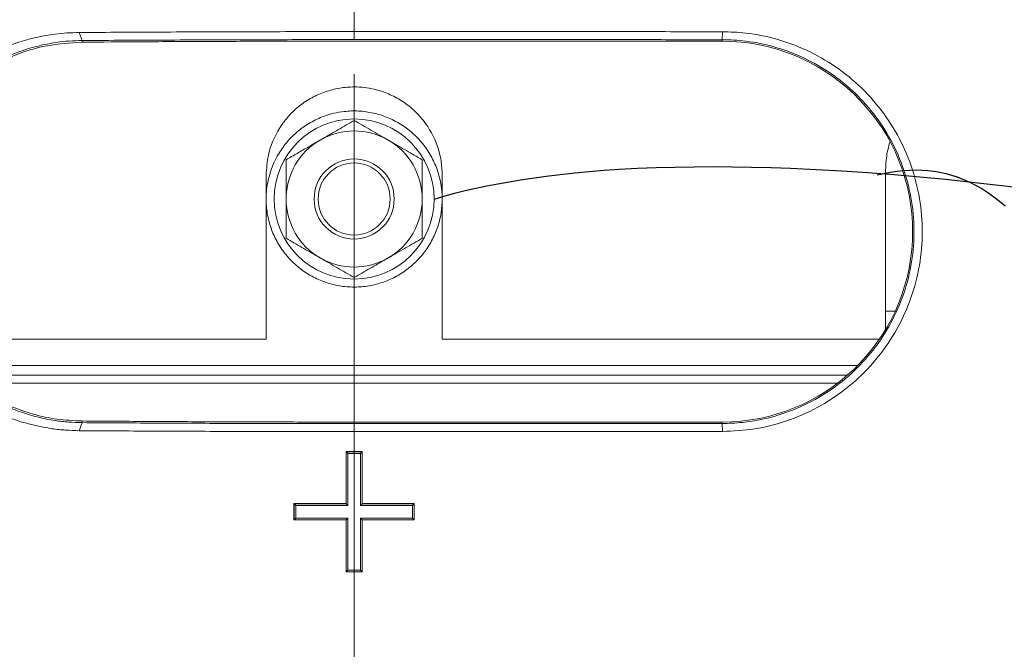
# Model space of a CAD drawing. Units: millimetres. Extents: x 0 to 210, y 0 to 297.
# Drawn here: x 52 to 77, y 168 to 184 of the extents above; entities that cross this region are included whole.
import ezdxf

# ---------------------------------------------------------------- set-up
doc = ezdxf.new("R2010")
doc.units = ezdxf.units.MM
doc.linetypes.add('CENTERX2', pattern=[20.32, 12.7, -2.54, 2.54, -2.54])
doc.layers.add('SLD-0', color=7, linetype='Continuous', lineweight=15)
doc.styles.add('SLDTEXTSTYLE2', font='TXT', dxfattribs={"width": 0.75})
doc.dimstyles.new('SLDDIMSTYLE0', dxfattribs={"dimtxt": 3.5, "dimasz": 3.302, "dimexe": 0, "dimexo": 0.0625, "dimgap": 0.875, "dimtad": 1, "dimtoh": 1, "dimlfac": 5, "dimrnd": 1e-09, "dimzin": 12, "dimdsep": 46, "dimtxsty": 'SLDTEXTSTYLE2', "dimsah": 1, "dimcen": 0.09, "dimadec": 0, "dimazin": 0, "dimtfac": 1, "dimtofl": 0, "dimtmove": 0, "dimatfit": 3, "dimfxl": 0, "dimfrac": 2, "dimtolj": 1, "dimtzin": 12, "dimarcsym": 0})

# ---------------------------------------------------------------- blocks, each defined once
blk = doc.blocks.new('*D6')
at = {"layer": 'SLD-0', "color": 7}
for p, q in [((37.688, 198.497), (37.688, 204.847)), ((44.174, 198.497), (36.688, 198.497)), ((37.688, 124.197), (37.688, 198.497)), ((46.974, 124.197), (36.688, 124.197)), ((37.688, 124.197), (37.688, 117.847))]:
    blk.add_line(p, q, dxfattribs=at)
for points in [[(37.688, 198.497), (38.196, 201.799), (37.18, 201.799)], [(37.688, 124.197), (37.18, 120.895), (38.196, 120.895)]]:
    blk.add_solid(points, dxfattribs=at)
at = {"layer": 'SLD-0', "color": 7, "char_height": 3.5, "attachment_point": 1, "rotation": 90, "style": 'SLDTEXTSTYLE2'}
for s, insert in [('371,50', (33.176, 180.413)), ('Height above tunnel = ', (33.176, 128.57))]:
    blk.add_mtext(s, dxfattribs=dict(at, insert=insert))

msp = doc.modelspace()

# ---------------------------------------------------------------- linework, layer by layer
at = {"color": 7, "linetype": 'Continuous', "lineweight": 15}
for p, q in [((60.3743, 186.1673), (60.3743, 183.3791)), ((53.4996, 183.3561), (53.5743, 183.1561)), ((60.3743, 183.3791), (60.3743, 183.1791)), ((69.5793, 183.3771), (69.5743, 183.1771)), ((53.5743, 183.1561), (53.5743, 183.1142)), ((69.5743, 183.1407), (69.5743, 183.1771)), ((58.1743, 179.7968), (58.1743, 175.6968)), ((62.5743, 175.6968), (62.5743, 179.7968)), ((73.654, 175.9339), (73.654, 179.7968)), ((73.654, 176.3968), (73.8982, 176.3968)), ((58.1743, 175.6968), (49.7235, 175.6968)), ((73.5019, 175.6968), (62.5743, 175.6968)), ((50.2751, 175.0368), (72.9574, 175.0368)), ((72.7019, 174.7968), (50.5489, 174.7968)), ((72.4565, 174.5968), (50.7899, 174.5968)), ((53.4996, 173.409), (53.5743, 173.609)), ((53.5743, 173.6509), (53.5743, 173.609)), ((60.3743, 173.586), (60.3743, 173.386)), ((69.5743, 173.588), (69.5743, 173.6244)), ((69.5793, 173.388), (69.5743, 173.588)), ((60.3743, 173.386), (60.3743, 172.886)), ((60.1708, 171.5861), (60.1708, 172.8861)), ((60.1736, 172.8833), (60.1708, 172.8861)), ((60.1736, 172.8833), (60.2143, 172.8426)), ((60.575, 172.8833), (60.1736, 172.8833)), ((60.1736, 172.8833), (60.1736, 171.5833)), ((60.2143, 171.5426), (60.2143, 172.8426)), ((60.5343, 172.8426), (60.2143, 172.8426)), ((60.5343, 172.8426), (60.575, 172.8833)), ((60.5343, 172.8426), (60.5343, 171.5426)), ((60.5778, 172.886), (60.575, 172.8833)), ((60.575, 171.5833), (60.575, 172.8833)), ((60.5778, 172.886), (60.5778, 171.586)), ((58.8697, 171.5871), (60.1708, 171.5861)), ((58.8736, 171.5833), (58.8697, 171.5871)), ((58.8697, 171.178), (58.8697, 171.5871)), ((58.8736, 171.5833), (58.8736, 171.1819)), ((58.8736, 171.5833), (58.9143, 171.5426)), ((60.1736, 171.5833), (58.8736, 171.5833)), ((58.9143, 171.2226), (58.9143, 171.5426)), ((58.9143, 171.5426), (60.2143, 171.5426)), ((60.1736, 171.5833), (60.1708, 171.5861)), ((60.1736, 171.5833), (60.2143, 171.5426)), ((60.575, 171.5833), (60.5343, 171.5426)), ((60.5343, 171.5426), (61.8343, 171.5426)), ((60.575, 171.5833), (60.5778, 171.586)), ((61.875, 171.5833), (60.575, 171.5833)), ((61.875, 171.5833), (61.8343, 171.5426)), ((61.8343, 171.5426), (61.8343, 171.2226)), ((61.875, 171.5833), (61.8778, 171.5861)), ((61.875, 171.1819), (61.875, 171.5833)), ((61.8778, 171.5861), (61.8778, 171.179)), ((58.8736, 171.1819), (58.8697, 171.178)), ((60.1708, 171.179), (58.8697, 171.178)), ((58.8736, 171.1819), (58.9143, 171.2226)), ((58.8736, 171.1819), (60.1736, 171.1819)), ((60.2143, 171.2226), (58.9143, 171.2226)), ((60.1736, 171.1819), (60.1708, 171.179)), ((60.1708, 169.879), (60.1708, 171.179)), ((60.1736, 171.1819), (60.2143, 171.2226)), ((60.1736, 171.1819), (60.1736, 169.8819)), ((60.2143, 169.9226), (60.2143, 171.2226)), ((61.8343, 171.2226), (60.5343, 171.2226)), ((60.5343, 171.2226), (60.5343, 169.9226)), ((60.575, 171.1819), (60.5343, 171.2226)), ((60.575, 171.1819), (61.875, 171.1819)), ((60.575, 169.8819), (60.575, 171.1819)), ((60.575, 171.1819), (60.5778, 171.1791)), ((60.5778, 171.1791), (60.5778, 169.8791)), ((61.875, 171.1819), (61.8343, 171.2226)), ((61.875, 171.1819), (61.8778, 171.179)), ((60.1708, 169.879), (60.1736, 169.8819)), ((60.2143, 169.9226), (60.1736, 169.8819)), ((60.1736, 169.8819), (60.575, 169.8819)), ((60.2143, 169.9226), (60.5343, 169.9226)), ((60.3743, 169.8791), (60.3743, 156.2892)), ((60.575, 169.8819), (60.5343, 169.9226)), ((60.575, 169.8819), (60.5778, 169.8791))]:
    msp.add_line(p, q, dxfattribs=at)
at = {"color": 7, "linetype": 'Continuous', "flags": 128}
for points in [[(62.3743, 179.1968), (62.6271, 179.2702), (62.8856, 179.3397), (63.1496, 179.4055), (63.4191, 179.4675), (63.6937, 179.5259), (63.9684, 179.5797), (64.2479, 179.63), (64.532, 179.6769), (64.8205, 179.7205), (65.1697, 179.768), (65.5249, 179.811), (65.8856, 179.8495), (66.2519, 179.8835), (66.6233, 179.9132), (66.9997, 179.9386), (67.4577, 179.9636), (67.922, 179.9828), (68.3923, 179.9963), (68.8682, 180.0042), (69.3493, 180.0066), (69.8264, 180.0039), (70.3078, 179.9963), (70.7929, 179.9838), (71.2815, 179.9667), (71.9205, 179.9377), (72.5638, 179.9014), (73.2105, 179.858), (73.8597, 179.8079), (74.5107, 179.7514), (75.1626, 179.6888), (75.8145, 179.6204), (76.4113, 179.5528), (77.0068, 179.4808)], [(73.4476, 179.7968), (73.616, 179.836), (73.7814, 179.8677), (73.9436, 179.8921), (74.1029, 179.9092), (74.2591, 179.9193), (74.4125, 179.9223), (74.5631, 179.9185), (74.7109, 179.908), (74.8628, 179.8899), (75.0119, 179.8647), (75.1582, 179.8326), (75.3017, 179.7936), (75.4426, 179.7479), (75.5809, 179.6957), (75.7435, 179.6247), (75.9027, 179.5446), (76.0585, 179.4559), (76.2111, 179.3588), (76.3607, 179.2534), (76.5046, 179.1421), (76.6459, 179.0234)]]:
    msp.add_lwpolyline(points, dxfattribs=at)
at = {"color": 7, "linetype": 'Continuous', "lineweight": 15}
for radius in [2, 1, 0.9]:
    msp.add_circle((60.3743, 179.1968), radius, dxfattribs=at)
for centre, radius, start, end in [((69.5743, 178.3826), 4.7581, 2.65978, 90), ((60.3743, 179.1968), 1.7, 60, 120), ((60.3743, 179.1968), 1.7, 120, 180), ((60.3743, 179.1968), 1.7, 0, 60), ((60.3743, 179.1968), 1.7, 180, 240), ((60.3743, 179.1968), 1.7, 300, 0), ((69.5743, 178.3826), 4.7581, 357.34022, 2.65978), ((69.5743, 178.3826), 4.7581, 270, 357.34022), ((60.3743, 179.1968), 1.7, 240, 300)]:
    msp.add_arc(centre, radius, start, end, dxfattribs=at)
for centre, major_axis, start_param, end_param in [((60.3743, 173.2072), (18.4, 0), 4.7013284, 4.712389), ((60.3743, 179.3381), (369.64, 0), 4.712389, 4.7129395), ((60.3743, 178.0381), (369.64, 0), 4.7129395, 4.7164566), ((60.3743, 164.727), (369.64, 0), 1.5667287, 1.5702458), ((60.3743, 169.5579), (18.4, 0), 1.5707963, 1.5818569), ((60.3743, 163.427), (369.64, 0), 1.5702458, 1.5707963)]:
    msp.add_ellipse(centre, major_axis=major_axis, ratio=0.0174551, start_param=start_param, end_param=end_param, dxfattribs=at)
for points, knots in [([(53.4996, 173.409), (53.3869, 173.412), (53.161, 173.418), (52.6319, 173.4768), (51.9196, 173.644), (51.0814, 174.0132), (50.3175, 174.5323), (49.6981, 175.1434), (49.2128, 175.8246), (48.8806, 176.4904), (48.6573, 177.1757), (48.5373, 177.8446), (48.5098, 178.5386), (48.5782, 179.2076), (48.7302, 179.8421), (48.9757, 180.4893), (49.3436, 181.1497), (49.8461, 181.7813), (50.4402, 182.3233), (51.1425, 182.7809), (51.9621, 183.1364), (52.676, 183.2966), (53.1969, 183.3487), (53.3986, 183.3538), (53.4996, 183.3563)], [0, 0, 0, 0, 0.0216926, 0.043475, 0.103376, 0.1649993, 0.2254004, 0.2874837, 0.3366115, 0.3870137, 0.4272076, 0.4685072, 0.5087409, 0.5503331, 0.5880337, 0.6266337, 0.6781603, 0.7311701, 0.7837671, 0.8374949, 0.8984566, 0.9611877, 0.9805627, 1, 1, 1, 1]), ([(53.4996, 183.3561), (53.6755, 183.3573), (54.2034, 183.3608), (55.1028, 183.366), (56.1713, 183.3709), (57.2262, 183.3746), (58.2644, 183.3772), (59.3153, 183.3788), (60.0209, 183.379), (60.3743, 183.3791)], [0, 0, 0, 0, 0.080462, 0.2414433, 0.4030404, 0.5510633, 0.6995644, 0.8495335, 1, 1, 1, 1]), ([(60.3743, 183.3791), (60.5612, 183.3791), (61.4958, 183.3791), (63.1779, 183.3789), (65.3663, 183.3785), (67.1536, 183.378), (68.5397, 183.3775), (69.2328, 183.3772), (69.5793, 183.3771)], [0, 0, 0, 0, 0.06090963, 0.30454918, 0.54818874, 0.77409068, 0.88704489, 1, 1, 1, 1]), ([(69.5793, 183.3771), (69.7732, 183.3704), (70.2482, 183.3539), (70.992, 183.1951), (71.7816, 182.892), (72.5071, 182.4563), (73.1512, 181.9081), (73.6909, 181.2566), (74.1166, 180.5252), (74.4116, 179.7315), (74.5706, 178.9012), (74.5854, 178.0576), (74.4623, 177.2233), (74.1967, 176.4216), (73.8029, 175.6726), (73.2859, 175.0017), (72.6655, 174.4264), (71.9574, 173.9651), (71.1928, 173.6333), (70.3921, 173.4273), (69.8502, 173.4011), (69.5793, 173.3879)], [0, 0, 0, 0, 0.0371106, 0.0908964, 0.1446813, 0.198409, 0.2521323, 0.3058607, 0.3595926, 0.4133789, 0.4671615, 0.5206399, 0.5741118, 0.6278124, 0.6815169, 0.7353449, 0.7891778, 0.8427611, 0.8963426, 0.9481708, 1, 1, 1, 1]), ([(53.5743, 173.609), (53.4612, 173.6122), (53.2344, 173.6186), (52.866, 173.6625), (52.4707, 173.7405), (52.0521, 173.8645), (51.6446, 174.0272), (51.2553, 174.2262), (50.8877, 174.4589), (50.5418, 174.7245), (50.2165, 175.0258), (49.9369, 175.3385), (49.7008, 175.6528), (49.5028, 175.9627), (49.3252, 176.2953), (49.1818, 176.6248), (49.0348, 177.0438), (48.933, 177.4609), (48.874, 177.8902), (48.8441, 178.3256), (48.8589, 178.7656), (48.9174, 179.1901), (49.0001, 179.5925), (49.1165, 179.9731), (49.2827, 180.3784), (49.4548, 180.7213), (49.6789, 181.0836), (49.9341, 181.424), (50.2713, 181.799), (50.6527, 182.1364), (51.0748, 182.4309), (51.4654, 182.6524), (51.8817, 182.8386), (52.2718, 182.9695), (52.7261, 183.0812), (53.1445, 183.1441), (53.4664, 183.1531), (53.5744, 183.1561)], [0, 0, 0, 0, 0.022824, 0.0457548, 0.0755811, 0.1056225, 0.1363114, 0.1672123, 0.1973232, 0.2276293, 0.2585667, 0.2897349, 0.3141395, 0.3386815, 0.3636982, 0.3889027, 0.4087917, 0.4491877, 0.469766, 0.4896601, 0.5302324, 0.5509639, 0.569641, 0.6075295, 0.6267544, 0.6548391, 0.6831774, 0.7122331, 0.7415043, 0.7872152, 0.8182775, 0.8495536, 0.881512, 0.9137129, 0.9350819, 0.9782087, 1, 1, 1, 1]), ([(53.5743, 183.1142), (53.2815, 183.0956), (52.687, 183.058), (51.8603, 182.8012), (51.0959, 182.4142), (50.579, 182.0197), (50.1374, 181.5924), (49.7617, 181.1454), (49.396, 180.5337), (49.1357, 179.9031), (48.9974, 179.378), (48.9259, 178.9244), (48.9114, 178.6826), (48.9042, 178.5611)], [0, 0, 0, 0, 0.1223323, 0.2483905, 0.3706134, 0.495845, 0.5315672, 0.6369977, 0.7449527, 0.8259549, 0.9090256, 0.9542581, 1, 1, 1, 1]), ([(53.5743, 183.1561), (53.752, 183.1573), (54.2859, 183.161), (55.1949, 183.1662), (56.5919, 183.1726), (58.3196, 183.178), (59.6865, 183.1787), (60.3743, 183.1791)], [0, 0, 0, 0, 0.0821793, 0.2469269, 0.4116746, 0.7039662, 1, 1, 1, 1]), ([(53.5743, 183.1142), (54.0536, 183.1178), (55.0121, 183.1251), (56.5393, 183.133), (58.1212, 183.1384), (60.024, 183.1412), (62.2062, 183.141), (65.4804, 183.1405), (67.9368, 183.1406), (69.5743, 183.1407)], [0, 0, 0, 0, 0.0965952, 0.1931904, 0.2937641, 0.3943377, 0.5457246, 0.6971618, 1, 1, 1, 1]), ([(60.3743, 183.1791), (60.5631, 183.1791), (61.507, 183.1791), (63.206, 183.179), (65.4001, 183.1786), (67.1809, 183.178), (68.5486, 183.1776), (69.2324, 183.1773), (69.5743, 183.1771)], [0, 0, 0, 0, 0.061552, 0.3077612, 0.5539704, 0.7769817, 0.8884904, 1, 1, 1, 1]), ([(69.5743, 183.1771), (69.6721, 183.1753), (69.868, 183.1718), (70.3276, 183.1278), (70.954, 182.9977), (71.6971, 182.7048), (72.3793, 182.2953), (72.8521, 181.8942), (73.1666, 181.5595), (73.4615, 181.2045), (73.8118, 180.6691), (74.1341, 179.9285), (74.3295, 179.1369), (74.3886, 178.3313), (74.311, 177.52), (74.1004, 176.7406), (73.759, 176.0009), (73.3024, 175.3349), (72.7354, 174.7496), (72.084, 174.2722), (71.355, 173.907), (70.6772, 173.7023), (70.0766, 173.6035), (69.7423, 173.5932), (69.5743, 173.588)], [0, 0, 0, 0, 0.0194992, 0.0390717, 0.0920244, 0.1465126, 0.1976122, 0.2500867, 0.2695858, 0.2891584, 0.3420832, 0.3965428, 0.4494646, 0.5039231, 0.5568136, 0.611238, 0.6641291, 0.7185521, 0.7714742, 0.8259295, 0.8788785, 0.9333624, 0.9664987, 1, 1, 1, 1]), ([(62.5743, 179.7968), (62.5686, 179.9164), (62.5571, 180.159), (62.4338, 180.6324), (62.1972, 181.0708), (61.8621, 181.4314), (61.5683, 181.657), (61.237, 181.832), (60.8392, 181.9624), (60.4219, 182.0108), (60.0069, 181.9763), (59.6498, 181.885), (59.3102, 181.7341), (59.0031, 181.5304), (58.7311, 181.2753), (58.4329, 180.8809), (58.2127, 180.3745), (58.1853, 179.9618), (58.1743, 179.7968)], [0, 0, 0, 0, 0.051904, 0.1052787, 0.2114174, 0.2643493, 0.3188029, 0.3719405, 0.4266373, 0.5000054, 0.5526368, 0.6068032, 0.6594322, 0.7135707, 0.7665059, 0.8209632, 0.9284087, 1, 1, 1, 1]), ([(58.1743, 179.1968), (58.1767, 179.275), (58.1816, 179.4324), (58.2478, 179.8288), (58.4158, 180.2504), (58.7059, 180.6465), (58.9707, 180.9044), (59.2786, 181.1166), (59.5821, 181.2574), (59.8671, 181.3426), (60.1554, 181.3933), (60.4884, 181.4041), (60.853, 181.3546), (61.2072, 181.2441), (61.5353, 181.0776), (61.834, 180.8565), (62.0902, 180.5902), (62.3007, 180.2808), (62.5069, 179.8301), (62.5739, 179.4505), (62.5743, 179.2004), (62.5743, 179.1968)], [0, 0, 0, 0, 0.0339563, 0.0683137, 0.1742782, 0.227032, 0.2812938, 0.3344144, 0.3890837, 0.4260179, 0.4634671, 0.5159751, 0.5700116, 0.6225183, 0.6765345, 0.7292953, 0.7835647, 0.8366858, 0.891356, 0.998418, 1, 1, 1, 1]), ([(59.5243, 180.669), (59.5444, 180.6806), (59.697, 180.7687), (59.9847, 180.9348), (60.2436, 181.0843), (60.3743, 181.1597)], [0, 0, 0, 0, 0.070088, 0.5307834, 1, 1, 1, 1]), ([(60.3743, 181.1597), (60.5123, 181.0801), (60.7205, 180.9599), (61.0063, 180.7948), (61.1515, 180.711), (61.2243, 180.669)], [0, 0, 0, 0, 0.4952513, 0.7468182, 1, 1, 1, 1]), ([(58.6743, 180.1782), (58.7659, 180.2312), (58.9036, 180.3106), (59.0903, 180.4184), (59.2812, 180.5286), (59.4264, 180.6125), (59.5243, 180.669)], [0, 0, 0, 0, 0.3298121, 0.4953835, 0.6598535, 1, 1, 1, 1]), ([(61.2243, 180.669), (61.2444, 180.6574), (61.397, 180.5693), (61.6847, 180.4032), (61.9436, 180.2537), (62.0743, 180.1782)], [0, 0, 0, 0, 0.070088, 0.5307834, 1, 1, 1, 1]), ([(73.654, 179.7968), (73.6571, 179.9609), (73.6626, 180.2443), (73.7296, 180.4987), (73.7578, 180.6057)], [0, 0, 0, 0, 0.5792499, 1, 1, 1, 1]), ([(58.6743, 179.1968), (58.6743, 179.286), (58.6743, 179.6182), (58.6743, 179.9417), (58.6743, 180.1782)], [0, 0, 0, 0, 0.2686336, 1, 1, 1, 1]), ([(62.0743, 179.1968), (62.0743, 179.286), (62.0743, 179.6182), (62.0743, 179.9417), (62.0743, 180.1782)], [0, 0, 0, 0, 0.2686336, 1, 1, 1, 1]), ([(62.5743, 179.1968), (62.5687, 179.0775), (62.5573, 178.8356), (62.4651, 178.4826), (62.3183, 178.1447), (62.1166, 177.8368), (61.8639, 177.5636), (61.5702, 177.3377), (61.2391, 177.1624), (60.8864, 177.0464), (60.5163, 176.9909), (60.1472, 176.9981), (59.7821, 177.0673), (59.4374, 177.1948), (59.1159, 177.3797), (58.8313, 177.6141), (58.587, 177.8961), (58.3946, 178.2134), (58.2567, 178.562), (58.1968, 178.8496), (58.1766, 179.0634), (58.1751, 179.1522), (58.1743, 179.1968)], [0, 0, 0, 0, 0.0517081, 0.1048732, 0.1573192, 0.2112618, 0.2641415, 0.318541, 0.3716319, 0.4262809, 0.4790331, 0.5333369, 0.5857331, 0.6396406, 0.6922083, 0.7462753, 0.7992789, 0.8538162, 0.9068481, 0.9614428, 0.9806853, 1, 1, 1, 1]), ([(58.6743, 178.2153), (58.6743, 178.2977), (58.6743, 178.6176), (58.6743, 178.95), (58.6743, 179.1968)], [0, 0, 0, 0, 0.2575513, 1, 1, 1, 1]), ([(62.0743, 178.2153), (62.0743, 178.2977), (62.0743, 178.6176), (62.0743, 178.95), (62.0743, 179.1968)], [0, 0, 0, 0, 0.2575513, 1, 1, 1, 1]), ([(48.9042, 178.204), (48.921, 177.9873), (48.9553, 177.5459), (49.1171, 176.9211), (49.3479, 176.3384), (49.6868, 175.7302), (50.1651, 175.1181), (50.801, 174.5531), (51.5334, 174.1063), (52.2599, 173.8306), (52.9487, 173.6806), (53.3647, 173.6609), (53.5743, 173.6509)], [0, 0, 0, 0, 0.08159349, 0.16619137, 0.24764928, 0.33088782, 0.45209825, 0.57678103, 0.70008646, 0.82651412, 0.91262464, 1, 1, 1, 1]), ([(59.5243, 177.7245), (59.5041, 177.7361), (59.3516, 177.8242), (59.0639, 177.9903), (58.805, 178.1398), (58.6743, 178.2153)], [0, 0, 0, 0, 0.070088, 0.5307834, 1, 1, 1, 1]), ([(62.0743, 178.2153), (61.9362, 178.1356), (61.6576, 177.9747), (61.3696, 177.8084), (61.2243, 177.7245)], [0, 0, 0, 0, 0.495458, 1, 1, 1, 1]), ([(60.3743, 177.2338), (60.2363, 177.3135), (60.0281, 177.4336), (59.7423, 177.5987), (59.5971, 177.6825), (59.5243, 177.7245)], [0, 0, 0, 0, 0.4952513, 0.7468182, 1, 1, 1, 1]), ([(61.2243, 177.7245), (61.2041, 177.7129), (61.0516, 177.6248), (60.7639, 177.4587), (60.505, 177.3092), (60.3743, 177.2338)], [0, 0, 0, 0, 0.070088, 0.5307834, 1, 1, 1, 1]), ([(69.5743, 173.6244), (67.4976, 173.6246), (64.3826, 173.6249), (60.7452, 173.6239), (58.6607, 173.6255), (57.011, 173.6302), (55.2942, 173.638), (54.1476, 173.6466), (53.5743, 173.6509)], [0, 0, 0, 0, 0.3840884, 0.5761326, 0.6728241, 0.7695155, 0.8847577, 1, 1, 1, 1]), ([(60.3743, 173.586), (60.1835, 173.586), (59.6101, 173.5861), (58.6551, 173.5872), (57.2226, 173.5904), (55.5052, 173.5967), (54.2206, 173.6049), (53.5743, 173.609)], [0, 0, 0, 0, 0.0821793, 0.2469267, 0.4116742, 0.7039661, 1, 1, 1, 1]), ([(69.5743, 173.588), (69.3856, 173.5879), (68.442, 173.5875), (66.7433, 173.5869), (63.8654, 173.5862), (61.7423, 173.5861), (60.3743, 173.586)], [0, 0, 0, 0, 0.0615522, 0.3077619, 0.5539716, 1, 1, 1, 1]), ([(60.3743, 173.386), (60.1853, 173.386), (59.6184, 173.3861), (58.6731, 173.3872), (57.5757, 173.3895), (56.5172, 173.3929), (55.4984, 173.3972), (54.4884, 173.4025), (53.8295, 173.4068), (53.4996, 173.409)], [0, 0, 0, 0, 0.080462, 0.2414433, 0.4030405, 0.5510634, 0.6995645, 0.8495335, 1, 1, 1, 1]), ([(69.5793, 173.388), (69.3924, 173.3879), (68.4581, 173.3875), (66.7763, 173.3869), (63.8948, 173.3862), (61.7607, 173.3861), (60.3743, 173.386)], [0, 0, 0, 0, 0.0609098, 0.3045499, 0.54819, 1, 1, 1, 1])]:
    msp.add_open_spline(points, degree=3, knots=knots, dxfattribs=at)
at = {"layer": 'SLD-0', "color": 7, "linetype": 'CENTERX2'}
msp.add_line((60.3743, 202.6378), (60.3743, 91.2006), dxfattribs=at)

# ---------------------------------------------------------------- dimensions: what is measured, and where the dimension line sits
at = {"layer": 'SLD-0', "color": 7}
dim = msp.add_linear_dim(base=(37.6876, 198.4968), p1=(47.9743, 124.1968), p2=(45.1743, 198.4968), angle=90, text='Height above tunnel = <>', dimstyle='SLDDIMSTYLE0', dxfattribs=at)
dim.commit()
dim.dimension.update_dxf_attribs({"geometry": '*D6', "text_midpoint": (37.6876, 161.6022), "dimtype": 160})

doc.saveas('drawing.dxf')
